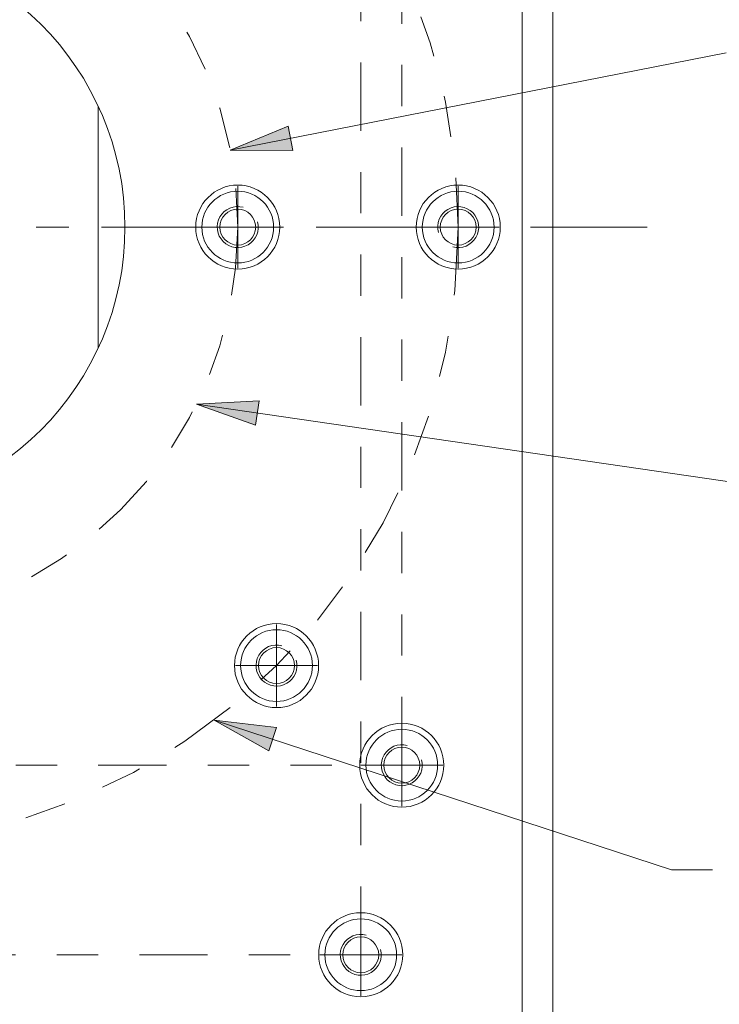
# Model space of a CAD drawing. Units: inches. Extents: x 0.5 to 40, y 0.5 to 11.2.
# Drawn here: x 12.9 to 14.6, y 3 to 5.4 of the extents above; entities that cross this region are included whole.
import ezdxf

# ---------------------------------------------------------------- set-up
doc = ezdxf.new("R2010")
doc.units = ezdxf.units.IN
doc.header["$MEASUREMENT"] = 0
for name, pattern in [('AI-Linetype-0', [0.330709, 0.165354, -0.049606, 0.016535, -0.033071, 0.016535, -0.049606]), ('AI-Linetype-1', [0.330709, 0.165354, -0.049606, 0.016535, -0.033071, 0.016535, -0.049606]), ('AI-Linetype-6', [0.330709, 0.165354, -0.049606, 0.016535, -0.033071, 0.016535, -0.049606]), ('AI-Linetype-7', [0.330709, 0.165354, -0.049606, 0.016535, -0.033071, 0.016535, -0.049606]), ('AI-Linetype-8', [0.330709, 0.165354, -0.049606, 0.016535, -0.033071, 0.016535, -0.049606]), ('AI-Linetype-9', [0.330709, 0.165354, -0.049606, 0.016535, -0.033071, 0.016535, -0.049606])]:
    doc.linetypes.add(name, pattern=pattern)
doc.layers.add('Layer 1', color=7, linetype='Continuous', lineweight=0)

msp = doc.modelspace()

# ---------------------------------------------------------------- hatches: boundary and pattern name
at = {"layer": 'Layer 1', "true_color": 0x000000, "transparency": 33554687}
h = msp.add_hatch(color=18, dxfattribs=at)
h.dxf.hatch_style = 2
h.paths.add_polyline_path([(13.3788, 5.0755), (13.5193, 5.1334), (13.5307, 5.0749)])
h = msp.add_hatch(color=18, dxfattribs=at)
h.dxf.hatch_style = 2
h.paths.add_polyline_path([(13.297, 4.4606), (13.4487, 4.4685), (13.44, 4.4096)])
h = msp.add_hatch(color=18, dxfattribs=at)
h.dxf.hatch_style = 2
h.paths.add_polyline_path([(13.3401, 3.6952), (13.4909, 3.6772), (13.4724, 3.6205)])

# ---------------------------------------------------------------- linework, layer by layer
at = {"layer": 'Layer 1', "color": 18, "lineweight": 0, "true_color": 0x000000}
for p, q in [((14.0855, 7.3717), (14.0855, 2.4065)), ((14.16, 7.3717), (14.16, 2.4065)), ((13.3788, 5.0755), (14.5795, 5.311)), ((13.0589, 4.5961), (13.0589, 5.1822)), ((13.3969, 4.8891), (13.3969, 4.9884)), ((13.9307, 4.8891), (13.9307, 4.9884)), ((13.3969, 4.8891), (13.2976, 4.8891)), ((13.3969, 4.8891), (13.4962, 4.8891)), ((13.3969, 4.8891), (13.3969, 4.7898)), ((13.9307, 4.8891), (13.8314, 4.8891)), ((13.9307, 4.8891), (14.03, 4.8891)), ((13.9307, 4.8891), (13.9307, 4.7898)), ((13.297, 4.4606), (14.7853, 4.2429)), ((13.4908, 3.8271), (13.4908, 3.9264)), ((13.4908, 3.8271), (13.3915, 3.8271)), ((13.4908, 3.8271), (13.5901, 3.8271)), ((13.4908, 3.8271), (13.4908, 3.7278)), ((13.3401, 3.6952), (14.447, 3.3324)), ((13.7942, 3.5858), (13.7942, 3.6851)), ((13.7942, 3.5858), (13.6949, 3.5858)), ((13.7942, 3.5858), (13.8935, 3.5858)), ((13.7942, 3.5858), (13.7942, 3.4864)), ((14.447, 3.3324), (14.5463, 3.3324)), ((13.6949, 3.1265), (13.6949, 3.2258)), ((13.6949, 3.1265), (13.5955, 3.1265)), ((13.6949, 3.1265), (13.7942, 3.1265)), ((13.6949, 3.1265), (13.6949, 3.0272))]:
    msp.add_line(p, q, dxfattribs=at)
at = {"layer": 'Layer 1', "color": 18, "linetype": 'AI-Linetype-6', "lineweight": 0, "true_color": 0x000000}
msp.add_line((13.6949, 3.1265), (13.6949, 6.6518), dxfattribs=at)
at = {"layer": 'Layer 1', "color": 18, "linetype": 'AI-Linetype-7', "lineweight": 0, "true_color": 0x000000}
msp.add_line((13.7942, 3.5858), (13.7942, 6.1925), dxfattribs=at)
at = {"layer": 'Layer 1', "color": 18, "linetype": 'AI-Linetype-1', "lineweight": 0, "true_color": 0x000000}
msp.add_line((11.0633, 3.5858), (13.7942, 3.5858), dxfattribs=at)
at = {"layer": 'Layer 1', "color": 18, "linetype": 'AI-Linetype-0', "lineweight": 0, "true_color": 0x000000}
msp.add_line((11.1626, 3.1265), (13.6949, 3.1265), dxfattribs=at)
at = {"layer": 'Layer 1', "color": 18, "lineweight": 0, "true_color": 0x000000}
for points in [[(13.3788, 5.0755), (13.5193, 5.1334), (13.5307, 5.0749)], [(13.3788, 5.0755), (13.5193, 5.1334), (13.5307, 5.0749)], [(13.297, 4.4606), (13.4487, 4.4685), (13.44, 4.4096)], [(13.297, 4.4606), (13.4487, 4.4685), (13.44, 4.4096)], [(13.3401, 3.6952), (13.4909, 3.6772), (13.4724, 3.6205)], [(13.3401, 3.6952), (13.4909, 3.6772), (13.4724, 3.6205)]]:
    msp.add_lwpolyline(points, close=True, dxfattribs=at)
at = {"layer": 'Layer 1', "color": 18, "linetype": 'AI-Linetype-8', "lineweight": 0, "true_color": 0x000000}
msp.add_open_spline([(13.9307, 4.8891), (13.9307, 5.7186), (13.2582, 6.3911), (12.4287, 6.3911), (11.5992, 6.3911), (10.9267, 5.7186), (10.9267, 4.8891), (10.9267, 4.0596), (11.5992, 3.3871), (12.4287, 3.3871), (13.2582, 3.3871), (13.9307, 4.0596), (13.9307, 4.8891)], degree=3, knots=[0, 0, 0, 0, 1, 1, 1, 2, 2, 2, 3, 3, 3, 4, 4, 4, 4], dxfattribs=at)
at = {"layer": 'Layer 1', "color": 18, "linetype": 'AI-Linetype-9', "lineweight": 0, "true_color": 0x000000}
msp.add_open_spline([(13.3969, 4.8891), (13.3969, 5.4239), (12.9635, 5.8573), (12.4287, 5.8573), (11.894, 5.8573), (11.4605, 5.4239), (11.4605, 4.8891), (11.4605, 4.3544), (11.894, 3.9209), (12.4287, 3.9209), (12.9635, 3.9209), (13.3969, 4.3544), (13.3969, 4.8891)], degree=3, knots=[0, 0, 0, 0, 1, 1, 1, 2, 2, 2, 3, 3, 3, 4, 4, 4, 4], dxfattribs=at)
at = {"layer": 'Layer 1', "color": 18, "lineweight": 0, "true_color": 0x000000}
for points in [[(13.1239, 4.8891), (13.1239, 5.273), (12.8126, 5.5842), (12.4287, 5.5842), (12.0448, 5.5842), (11.7336, 5.273), (11.7336, 4.8891), (11.7336, 4.5052), (12.0448, 4.194), (12.4287, 4.194), (12.8126, 4.194), (13.1239, 4.5052), (13.1239, 4.8891)], [(13.4987, 4.8891), (13.4987, 4.9453), (13.4532, 4.9909), (13.3969, 4.9909), (13.3407, 4.9909), (13.2952, 4.9453), (13.2952, 4.8891), (13.2952, 4.8329), (13.3407, 4.7873), (13.3969, 4.7873), (13.4532, 4.7873), (13.4987, 4.8329), (13.4987, 4.8891)], [(14.0325, 4.8891), (14.0325, 4.9453), (13.9869, 4.9909), (13.9307, 4.9909), (13.8745, 4.9909), (13.8289, 4.9453), (13.8289, 4.8891), (13.8289, 4.8329), (13.8745, 4.7873), (13.9307, 4.7873), (13.9869, 4.7873), (14.0325, 4.8329), (14.0325, 4.8891)], [(13.4838, 4.8891), (13.4838, 4.9371), (13.4449, 4.976), (13.3969, 4.976), (13.349, 4.976), (13.31, 4.9371), (13.31, 4.8891), (13.31, 4.8411), (13.349, 4.8022), (13.3969, 4.8022), (13.4449, 4.8022), (13.4838, 4.8411), (13.4838, 4.8891)], [(14.0176, 4.8891), (14.0176, 4.9371), (13.9787, 4.976), (13.9307, 4.976), (13.8827, 4.976), (13.8438, 4.9371), (13.8438, 4.8891), (13.8438, 4.8411), (13.8827, 4.8022), (13.9307, 4.8022), (13.9787, 4.8022), (14.0176, 4.8411), (14.0176, 4.8891)], [(13.4404, 4.8891), (13.4404, 4.9131), (13.4209, 4.9326), (13.3969, 4.9326), (13.3729, 4.9326), (13.3535, 4.9131), (13.3535, 4.8891), (13.3535, 4.8651), (13.3729, 4.8457), (13.3969, 4.8457), (13.4209, 4.8457), (13.4404, 4.8651), (13.4404, 4.8891)], [(13.9741, 4.8891), (13.9741, 4.9131), (13.9547, 4.9326), (13.9307, 4.9326), (13.9067, 4.9326), (13.8873, 4.9131), (13.8873, 4.8891), (13.8873, 4.8651), (13.9067, 4.8457), (13.9307, 4.8457), (13.9547, 4.8457), (13.9741, 4.8651), (13.9741, 4.8891)], [(13.5926, 3.8271), (13.5926, 3.8833), (13.547, 3.9288), (13.4908, 3.9288), (13.4346, 3.9288), (13.389, 3.8833), (13.389, 3.8271), (13.389, 3.7708), (13.4346, 3.7253), (13.4908, 3.7253), (13.547, 3.7253), (13.5926, 3.7708), (13.5926, 3.8271)], [(13.5777, 3.8271), (13.5777, 3.8751), (13.5388, 3.914), (13.4908, 3.914), (13.4428, 3.914), (13.4039, 3.8751), (13.4039, 3.8271), (13.4039, 3.7791), (13.4428, 3.7402), (13.4908, 3.7402), (13.5388, 3.7402), (13.5777, 3.7791), (13.5777, 3.8271)], [(13.5342, 3.8271), (13.5342, 3.8511), (13.5148, 3.8705), (13.4908, 3.8705), (13.4668, 3.8705), (13.4473, 3.8511), (13.4473, 3.8271), (13.4473, 3.8031), (13.4668, 3.7836), (13.4908, 3.7836), (13.5148, 3.7836), (13.5342, 3.8031), (13.5342, 3.8271)], [(13.8959, 3.5858), (13.8959, 3.642), (13.8504, 3.6875), (13.7942, 3.6875), (13.7379, 3.6875), (13.6924, 3.642), (13.6924, 3.5858), (13.6924, 3.5295), (13.7379, 3.484), (13.7942, 3.484), (13.8504, 3.484), (13.8959, 3.5295), (13.8959, 3.5858)], [(13.881, 3.5858), (13.881, 3.6337), (13.8421, 3.6726), (13.7942, 3.6726), (13.7462, 3.6726), (13.7073, 3.6337), (13.7073, 3.5858), (13.7073, 3.5378), (13.7462, 3.4989), (13.7942, 3.4989), (13.8421, 3.4989), (13.881, 3.5378), (13.881, 3.5858)], [(13.8376, 3.5858), (13.8376, 3.6097), (13.8182, 3.6292), (13.7942, 3.6292), (13.7702, 3.6292), (13.7507, 3.6097), (13.7507, 3.5858), (13.7507, 3.5618), (13.7702, 3.5423), (13.7942, 3.5423), (13.8182, 3.5423), (13.8376, 3.5618), (13.8376, 3.5858)], [(13.7966, 3.1265), (13.7966, 3.1827), (13.7511, 3.2283), (13.6949, 3.2283), (13.6386, 3.2283), (13.5931, 3.1827), (13.5931, 3.1265), (13.5931, 3.0703), (13.6386, 3.0247), (13.6949, 3.0247), (13.7511, 3.0247), (13.7966, 3.0703), (13.7966, 3.1265)], [(13.7817, 3.1265), (13.7817, 3.1745), (13.7428, 3.2134), (13.6949, 3.2134), (13.6469, 3.2134), (13.608, 3.1745), (13.608, 3.1265), (13.608, 3.0785), (13.6469, 3.0396), (13.6949, 3.0396), (13.7428, 3.0396), (13.7817, 3.0785), (13.7817, 3.1265)], [(13.7383, 3.1265), (13.7383, 3.1505), (13.7188, 3.1699), (13.6949, 3.1699), (13.6709, 3.1699), (13.6514, 3.1505), (13.6514, 3.1265), (13.6514, 3.1025), (13.6709, 3.083), (13.6949, 3.083), (13.7188, 3.083), (13.7383, 3.1025), (13.7383, 3.1265)]]:
    msp.add_open_spline(points, degree=3, knots=[0, 0, 0, 0, 1, 1, 1, 2, 2, 2, 3, 3, 3, 4, 4, 4, 4], dxfattribs=at)
for points in [[(13.3539, 4.9139), (13.3652, 4.9334), (13.3881, 4.9429), (13.4098, 4.9371)], [(13.9059, 4.9321), (13.9253, 4.9434), (13.9499, 4.9401), (13.9658, 4.9242)], [(13.3618, 4.854), (13.3459, 4.8699), (13.3427, 4.8945), (13.3539, 4.9139)], [(13.8827, 4.8763), (13.8769, 4.898), (13.8864, 4.9209), (13.9059, 4.9321)], [(13.9658, 4.9242), (13.9817, 4.9083), (13.9849, 4.8838), (13.9737, 4.8643)], [(13.4449, 4.902), (13.4507, 4.8803), (13.4412, 4.8574), (13.4218, 4.8461)], [(12.9879, 4.8891), (12.9879, 4.8891), (12.9086, 4.8891), (12.9086, 4.8891)], [(13.3489, 4.8891), (13.3489, 4.8891), (13.0671, 4.8891), (13.0671, 4.8891)], [(13.5074, 4.8891), (13.5074, 4.8891), (13.4281, 4.8891), (13.4281, 4.8891)], [(13.8684, 4.8891), (13.8684, 4.8891), (13.5866, 4.8891), (13.5866, 4.8891)], [(14.0269, 4.8891), (14.0269, 4.8891), (13.9476, 4.8891), (13.9476, 4.8891)], [(14.0269, 4.8891), (14.0269, 4.8891), (14.0269, 4.8891), (14.0269, 4.8891)], [(14.3879, 4.8891), (14.3879, 4.8891), (14.1061, 4.8891), (14.1061, 4.8891)], [(13.4218, 4.8461), (13.4023, 4.8349), (13.3777, 4.8381), (13.3618, 4.854)], [(13.9737, 4.8643), (13.9625, 4.8448), (13.9396, 4.8353), (13.9178, 4.8412)], [(13.4478, 3.8519), (13.459, 3.8714), (13.4819, 3.8808), (13.5036, 3.875)], [(13.4557, 3.792), (13.4398, 3.8078), (13.4365, 3.8324), (13.4478, 3.8519)], [(13.5387, 3.8399), (13.5446, 3.8182), (13.5351, 3.7953), (13.5156, 3.7841)], [(13.5156, 3.7841), (13.4961, 3.7728), (13.4716, 3.7761), (13.4557, 3.792)], [(13.7512, 3.6106), (13.7624, 3.63), (13.7853, 3.6395), (13.807, 3.6337)], [(13.759, 3.5506), (13.7432, 3.5665), (13.7399, 3.5911), (13.7512, 3.6106)], [(13.8421, 3.5986), (13.8479, 3.5769), (13.8384, 3.554), (13.819, 3.5428)], [(13.819, 3.5428), (13.7995, 3.5315), (13.7749, 3.5348), (13.759, 3.5506)], [(13.6519, 3.1513), (13.6631, 3.1708), (13.686, 3.1802), (13.7077, 3.1744)], [(13.6597, 3.0914), (13.6439, 3.1073), (13.6406, 3.1318), (13.6519, 3.1513)], [(13.7428, 3.1393), (13.7486, 3.1176), (13.7391, 3.0947), (13.7197, 3.0835)], [(13.7197, 3.0835), (13.7002, 3.0722), (13.6756, 3.0755), (13.6597, 3.0914)]]:
    msp.add_open_spline(points, degree=3, dxfattribs=at)

doc.saveas('drawing.dxf')
